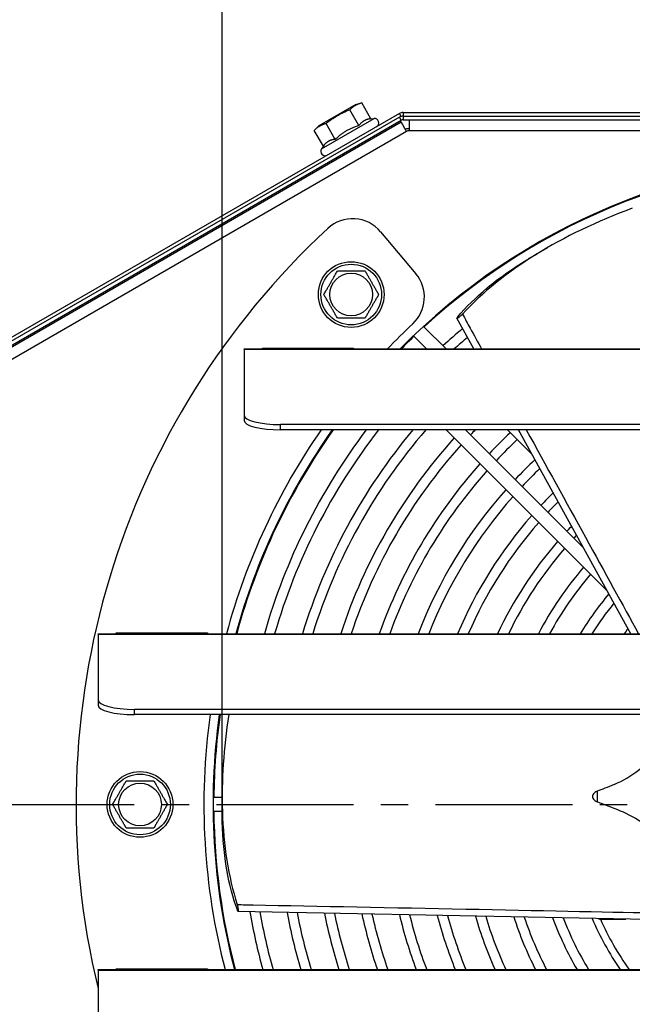
# Model space of a CAD drawing. Units: millimetres. Extents: x 0 to 4512, y 0 to 3120.
# Drawn here: x 3500 to 3667, y 2520 to 2790 of the extents above; entities that cross this region are included whole.
import ezdxf

# ---------------------------------------------------------------- set-up
doc = ezdxf.new("R2010")
doc.units = ezdxf.units.MM
doc.header["$LTSCALE"] = 10
doc.linetypes.add('CENTER', pattern=[2, 1.25, -0.25, 0.25, -0.25])
doc.layers.get('0').update_dxf_attribs({"color": 4, "linetype": 'CONTINUOUS'})
doc.layers.get('Defpoints').update_dxf_attribs({"linetype": 'CONTINUOUS'})
doc.layers.add('AM_5', color=3, linetype='CONTINUOUS', lineweight=25)
doc.styles.get("Standard").update_dxf_attribs({"font": 'romans.shx'})
doc.styles.add('VERDANA', font='verdana.ttf')
doc.dimstyles.new('GEN-ISO$0', dxfattribs={"dimscale": 10, "dimtxt": 1.5, "dimasz": 1.8, "dimexe": 0.5, "dimexo": 0.1, "dimgap": 0.5, "dimtad": 1, "dimdsep": 46, "dimtxsty": 'Standard', "dimcen": 0, "dimclrd": 256, "dimclre": 256, "dimclrt": 2, "dimadec": 0, "dimazin": 0, "dimtp": 0.1, "dimtm": 0.1, "dimtfac": 0.71, "dimtdec": 3, "dimtmove": 0, "dimatfit": 3, "dimfxl": 0, "dimtzin": 0, "dimarcsym": 0})

# ---------------------------------------------------------------- blocks, each defined once
blk = doc.blocks.new('*D50')
at = {"layer": 'AM_5', "lineweight": -2}
for p, q in [((3555, 2576.19), (3555, 2841.71)), ((3907.5, 2576), (3907.5, 2841.71)), ((3580, 2836.71), (3882.5, 2836.71))]:
    blk.add_line(p, q, dxfattribs=at)
at = {"layer": 'AM_5'}
for points in [[(3580, 2840.88), (3580, 2832.54), (3555, 2836.71)], [(3882.5, 2832.54), (3882.5, 2840.88), (3907.5, 2836.71)]]:
    blk.add_solid(points, dxfattribs=at)
at = {"layer": 'Defpoints', "color": 0}
for p in [(3907.5, 2836.71), (3555, 2575.19), (3907.5, 2575)]:
    blk.add_point(p, dxfattribs=at)
at = {"layer": 'AM_5', "color": 2, "insert": (3731.25, 2869.41), "char_height": 30, "attachment_point": 5, "style": 'VERDANA'}
blk.add_mtext('%%cA', dxfattribs=at)
blk = doc.blocks.new('*D57')
at = {"layer": 'AM_5', "lineweight": -2}
for p, q in [((3451.58, 2554.33), (3451.58, 2275.63)), ((4008.42, 2554.33), (4008.42, 2275.63)), ((3476.58, 2280.63), (3983.42, 2280.63))]:
    blk.add_line(p, q, dxfattribs=at)
at = {"layer": 'AM_5'}
for points in [[(3476.58, 2284.8), (3476.58, 2276.47), (3451.58, 2280.63)], [(3983.42, 2276.47), (3983.42, 2284.8), (4008.42, 2280.63)]]:
    blk.add_solid(points, dxfattribs=at)
at = {"layer": 'Defpoints', "color": 0}
for p in [(3451.58, 2555.33), (4008.42, 2555.33), (4008.42, 2280.63)]:
    blk.add_point(p, dxfattribs=at)
at = {"layer": 'AM_5', "color": 2, "insert": (3730, 2310.63), "char_height": 30, "attachment_point": 5, "style": 'VERDANA'}
blk.add_mtext('E', dxfattribs=at)
blk = doc.blocks.new('*D60')
at = {"layer": 'AM_5', "lineweight": -2}
for p, q in [((3402.45, 2768), (3402.45, 2998.97)), ((4057.55, 2768), (4057.55, 2998.97)), ((4032.55, 2993.97), (3427.45, 2993.97))]:
    blk.add_line(p, q, dxfattribs=at)
at = {"layer": 'AM_5'}
for points in [[(3427.45, 2998.14), (3427.45, 2989.8), (3402.45, 2993.97)], [(4032.55, 2989.8), (4032.55, 2998.14), (4057.55, 2993.97)]]:
    blk.add_solid(points, dxfattribs=at)
at = {"layer": 'Defpoints', "color": 0}
for p in [(3402.45, 2993.97), (3402.45, 2767), (4057.55, 2767)]:
    blk.add_point(p, dxfattribs=at)
at = {"layer": 'AM_5', "color": 2, "insert": (3730, 3023.97), "char_height": 30, "attachment_point": 5, "style": 'VERDANA'}
blk.add_mtext('F', dxfattribs=at)
blk = doc.blocks.new('*D61')
at = {"layer": 'AM_5', "lineweight": -2}
for p, q in [((3430.7, 2768), (3430.7, 2922.62)), ((4029.3, 2768), (4029.3, 2922.62)), ((3455.7, 2917.62), (4004.3, 2917.62))]:
    blk.add_line(p, q, dxfattribs=at)
at = {"layer": 'AM_5'}
for points in [[(3455.7, 2921.79), (3455.7, 2913.46), (3430.7, 2917.62)], [(4004.3, 2913.46), (4004.3, 2921.79), (4029.3, 2917.62)]]:
    blk.add_solid(points, dxfattribs=at)
at = {"layer": 'Defpoints', "color": 0}
for p in [(4029.3, 2917.62), (3430.7, 2767), (4029.3, 2767)]:
    blk.add_point(p, dxfattribs=at)
at = {"layer": 'AM_5', "color": 2, "insert": (3730, 2948.18), "char_height": 30, "attachment_point": 5, "style": 'VERDANA'}
blk.add_mtext('G', dxfattribs=at)

msp = doc.modelspace()

# ---------------------------------------------------------------- linework, layer by layer
at = {"color": 7}
for p, q in [((3591.562, 2766.672), (3593.217, 2767.115)), ((3595.715, 2762.79), (3593.217, 2767.115)), ((3603.536, 2764.232), (3452.58, 2677.077)), ((3591.562, 2766.672), (3581.429, 2760.822)), ((3592.465, 2760.913), (3589.967, 2765.239)), ((3604.001, 2763.427), (3603.536, 2764.232)), ((3604.536, 2764.5), (3604.536, 2763.5)), ((3604.536, 2764.5), (3730, 2764.5)), ((3603.536, 2763.232), (3454.745, 2677.327)), ((3455.245, 2676.461), (3604.036, 2762.366)), ((3456.5, 2676.763), (3603.979, 2761.911)), ((3582.208, 2754.56), (3596.596, 2762.867)), ((3585.965, 2757.16), (3583.467, 2761.486)), ((3595.715, 2762.79), (3596.596, 2762.867)), ((3604.036, 2762.366), (3603.536, 2763.232)), ((3605.479, 2759.313), (3603.979, 2761.911)), ((3604.536, 2763.5), (3604.536, 2762.5)), ((3604.536, 2763.5), (3855.464, 2763.5)), ((3604.536, 2762.5), (3855.464, 2762.5)), ((3606.178, 2762.5), (3606.178, 2759.5)), ((3605.479, 2759.313), (3458, 2674.165)), ((3581.429, 2760.822), (3580.217, 2759.61)), ((3582.715, 2755.284), (3580.217, 2759.61)), ((3605.804, 2759.5), (3605.479, 2759.313)), ((3606.178, 2759.5), (3605.804, 2759.5)), ((3853.822, 2759.5), (3606.178, 2759.5)), ((3594.943, 2757.116), (3595.126, 2756.799)), ((3582.715, 2755.284), (3582.208, 2754.56)), ((3588.014, 2753.116), (3588.197, 2752.799)), ((3598.385, 2731.852), (3608.04, 2720.347)), ((3641.139, 2725.769), (3644.187, 2727.528)), ((3623.92, 2699.75), (3619.296, 2708.138)), ((3616.352, 2699.75), (3610.162, 2705.939)), ((3610.978, 2699.75), (3607.385, 2703.343)), ((3561, 2699.648), (3561, 2699.75)), ((3561, 2699.75), (3899, 2699.75)), ((3561, 2699.648), (3561, 2681.633)), ((3561, 2699.648), (3899, 2699.648)), ((3566, 2700), (3591, 2700)), ((3566, 2699.75), (3566, 2700)), ((3591, 2700), (3591, 2699.75)), ((3561, 2681.633), (3561, 2680.184)), ((3571, 2677.596), (3571, 2679.044)), ((3889, 2679.044), (3571, 2679.044)), ((3889, 2677.596), (3571, 2677.596)), ((3616.303, 2677.596), (3660.503, 2633.396)), ((3621.677, 2677.596), (3653.899, 2645.373)), ((3639.824, 2670.904), (3633.132, 2677.596)), ((3666.923, 2621.75), (3636.134, 2677.596)), ((3521, 2621.648), (3521, 2621.75)), ((3521, 2621.75), (3939, 2621.75)), ((3521, 2621.648), (3521, 2603.633)), ((3521, 2621.648), (3939, 2621.648)), ((3526, 2622), (3551, 2622)), ((3526, 2621.75), (3526, 2622)), ((3551, 2622), (3551, 2621.75)), ((3521, 2603.633), (3521, 2602.184)), ((3531, 2599.596), (3531, 2601.044)), ((3929, 2601.044), (3531, 2601.044)), ((3929, 2599.596), (3531, 2599.596)), ((3657.677, 2578.62), (3657.677, 2575.754)), ((3555, 2576.9), (3552.51, 2576.9)), ((3555, 2573.429), (3555, 2576.948)), ((3555, 2573.1), (3552.51, 2573.1)), ((3671.455, 2543.483), (3559.347, 2545.696)), ((3658.405, 2543.6), (3665.519, 2543.6)), ((3521, 2529.648), (3521, 2529.75)), ((3521, 2529.75), (3939, 2529.75)), ((3521, 2529.648), (3521, 2511.633)), ((3521, 2529.648), (3939, 2529.648)), ((3526, 2530), (3551, 2530)), ((3526, 2529.75), (3526, 2530)), ((3551, 2530), (3551, 2529.75))]:
    msp.add_line(p, q, dxfattribs=at)
at = {"color": 2, "linetype": 'CENTER', "ltscale": 3}
msp.add_line((3433.441, 2575), (4050.05, 2575), dxfattribs=at)
at = {"color": 7}
for centre, radius in [((3590.346, 2714.654), 9), ((3590.346, 2714.654), 8.307), ((3590.346, 2714.654), 5.85), ((3532.5, 2575), 9), ((3532.5, 2575), 8.307), ((3532.5, 2575), 5.85)]:
    msp.add_circle(centre, radius, dxfattribs=at)
for centre, radius, start, end in [((3604.536, 2762.5), 2, 90, 120), ((3596.701, 2761.671), 1.2, 300, 95), ((3604.536, 2761.5), 2, 90, 120), ((3604.536, 2761.5), 1, 90, 120), ((3730, 2575), 223, 123.9427, 124.03242), ((3583.191, 2753.871), 1.2, 145, 300), ((3730, 2575), 177.5, 44.65344, 135.34656), ((3730, 2575), 177.3, 90.61401, 132.46239), ((3590.725, 2725.424), 10, 40, 132.79603), ((3730, 2575), 215, 132.79603, 193.56779), ((3600.379, 2713.919), 10, 313.01696, 40), ((3730, 2575), 180, 133.01696, 136.12753), ((3730, 2575), 170, 129.94758, 132.35334), ((3730, 2575), 177.3, 133.6911, 135.28267), ((3730, 2575), 167.3, 130.1287, 131.78362), ((3730, 2575), 180, 145.25148, 164.94642), ((3730, 2575), 177.5, 144.68977, 164.72927), ((3730, 2575), 177.3, 144.64398, 164.71162), ((3730, 2575), 170, 142.87877, 164.03799), ((3730, 2575), 167.3, 142.17562, 163.77333), ((3730, 2575), 160, 140.11697, 163.01104), ((3730, 2575), 157.3, 139.29015, 162.71033), ((3730, 2575), 150, 137.99985, 161.8403), ((3730, 2575), 147.3, 135.85251, 136.57554), ((3730, 2575), 140, 133.34228, 136.65772), ((3730, 2575), 147.3, 138.05489, 161.49548), ((3730, 2575), 137.3, 133.30968, 136.69032), ((3730, 2575), 140, 138.21434, 160.4926), ((3730, 2575), 130, 133.42231, 136.78527), ((3730, 2575), 137.3, 138.27762, 160.09295), ((3730, 2575), 127.3, 133.73802, 136.82315), ((3730, 2575), 130, 138.46189, 158.92342), ((3730, 2575), 127.3, 138.53541, 158.45433), ((3730, 2575), 120, 134.66547, 136.9341), ((3730, 2575), 117.3, 135.03892, 136.97864), ((3730, 2575), 120, 138.75078, 157.07142), ((3730, 2575), 117.3, 138.83724, 156.51239), ((3730, 2575), 110, 136.14461, 137.11), ((3730, 2575), 107.3, 136.59355, 137.16312), ((3730, 2575), 110, 139.09231, 154.84934), ((3730, 2575), 107.3, 139.19547, 154.17052), ((3730, 2575), 100, 139.50235, 152.12786), ((3730, 2575), 97.3, 139.62756, 151.28372), ((3730, 2575), 90, 140.15122, 148.70501), ((3730, 2575), 87.3, 140.84312, 147.62151), ((3730, 2575), 80, 142.96914, 144.24115), ((3730, 2575), 180, 172.14641, 194.55971), ((3730, 2575), 177.5, 172.03508, 194.76941), ((3730, 2575), 177.3, 172.02604, 179.38599), ((3650.472, 2608.322), 30.277, 293.16952, 322.52333), ((3730, 2575), 177.3, 180.61401, 194.78645), ((3730, 2575), 170, 189.94758, 195.43687), ((3730, 2575), 167.3, 190.1287, 195.69237), ((3730, 2575), 160, 190.64963, 196.42814), ((3730, 2575), 157.3, 190.85481, 196.71833), ((3730, 2575), 150, 191.44745, 197.55773), ((3730, 2575), 147.3, 191.6819, 197.89034), ((3730, 2575), 140, 192.36231, 198.85742), ((3730, 2575), 137.3, 192.63283, 199.2427), ((3730, 2575), 130, 193.42231, 200.36974), ((3730, 2575), 127.3, 193.73802, 200.82161), ((3730, 2575), 120, 194.66547, 202.15313), ((3730, 2575), 117.3, 195.03892, 202.69112), ((3730, 2575), 110, 196.14461, 204.29053), ((3730, 2575), 107.3, 196.59355, 204.9429), ((3730, 2575), 100, 197.93551, 206.90419), ((3730, 2575), 97.3, 198.48596, 207.71388), ((3730, 2575), 90, 200.15122, 210.18395), ((3730, 2575), 87.3, 200.84312, 211.22014), ((3730, 2575), 80, 202.96914, 214.4457), ((3658.405, 2544.4), 0.8, 234.38248, 270), ((3730, 2575), 78, 203.73857, 215.45956)]:
    msp.add_arc(centre, radius, start, end, dxfattribs=at)
for centre in [(3571, 2681.633), (3571, 2680.184), (3531, 2603.633), (3531, 2602.184)]:
    msp.add_ellipse(centre, major_axis=(-10, 0), ratio=0.258819, start_param=0, end_param=1.5707963, dxfattribs=at)
for points, weights in [([(3593.217, 2767.115), (3591.341, 2766.613), (3589.967, 2765.239)], [1, 1.15470053838, 1]), ([(3589.967, 2765.239), (3586.466, 2763.798), (3583.467, 2761.486)], [1, 1.15470053838, 1]), ([(3583.467, 2761.486), (3581.591, 2760.984), (3580.217, 2759.61)], [1, 1.15470053838, 1]), ([(3595.715, 2762.79), (3593.652, 2762.609), (3592.465, 2760.913)], [1.05723361199, 1.22078822095, 1.05723361199]), ([(3592.465, 2760.913), (3588.777, 2759.795), (3585.965, 2757.16)], [1.05723361199, 1.22078822095, 1.05723361199]), ([(3606.178, 2760), (3605.832, 2760), (3605.485, 2760)], [1.00001641751, 1.00000941953, 1]), ([(3585.965, 2757.16), (3583.902, 2756.98), (3582.715, 2755.284)], [1.05723361199, 1.22078822095, 1.05723361199]), ([(3582.841, 2714.654), (3584.717, 2717.904), (3586.594, 2721.154)], [1, 1.15470053838, 1]), ([(3586.594, 2721.154), (3590.346, 2721.154), (3594.099, 2721.154)], [1, 1.15470053838, 1]), ([(3594.099, 2721.154), (3595.976, 2717.904), (3597.852, 2714.654)], [1, 1.15470053838, 1]), ([(3586.594, 2708.154), (3584.717, 2711.404), (3582.841, 2714.654)], [1, 1.15470053838, 1]), ([(3597.852, 2714.654), (3595.976, 2711.404), (3594.099, 2708.154)], [1, 1.15470053838, 1]), ([(3594.099, 2708.154), (3590.346, 2708.154), (3586.594, 2708.154)], [1, 1.15470053838, 1]), ([(3524.994, 2575), (3526.871, 2578.25), (3528.747, 2581.5)], [1, 1.15470053838, 1]), ([(3528.747, 2581.5), (3532.5, 2581.5), (3536.253, 2581.5)], [1, 1.15470053838, 1]), ([(3536.253, 2581.5), (3538.129, 2578.25), (3540.006, 2575)], [1, 1.15470053838, 1]), ([(3528.747, 2568.5), (3526.871, 2571.75), (3524.994, 2575)], [1, 1.15470053838, 1]), ([(3540.006, 2575), (3538.129, 2571.75), (3536.253, 2568.5)], [1, 1.15470053838, 1]), ([(3536.253, 2568.5), (3532.5, 2568.5), (3528.747, 2568.5)], [1, 1.15470053838, 1])]:
    msp.add_rational_spline(points, weights, degree=2, dxfattribs=at)
for points, knots in [([(3667.33, 2738.295), (3657.676, 2734.695), (3648.767, 2730.439), (3632.935, 2720.627), (3626.219, 2715.195), (3620.794, 2709.301)], [-6.7347344, -6.7347344, -6.7347344, -6.7347344, -3.3838942, -3.3838942, -0.0281957, -0.0281957, -0.0281957, -0.0281957]), ([(3619.559, 2708.509), (3621.747, 2711.18), (3624.435, 2713.857), (3630.787, 2719.129), (3634.41, 2721.694), (3639.33, 2724.709), (3640.227, 2725.242), (3641.139, 2725.768)], [-6.9852192, -6.9852192, -6.9852192, -6.9852192, -5.2369184, -5.2369184, -3.4984707, -3.4984707, -3.1203186, -3.1203186, -3.1203186, -3.1203186]), ([(3620.794, 2709.301), (3620.767, 2709.264), (3620.731, 2709.221), (3620.636, 2709.115), (3620.574, 2709.051), (3620.418, 2708.901), (3620.323, 2708.814), (3620.125, 2708.643), (3620.025, 2708.562), (3619.832, 2708.413), (3619.741, 2708.347), (3619.575, 2708.236), (3619.503, 2708.193), (3619.384, 2708.136), (3619.341, 2708.123), (3619.29, 2708.13), (3619.286, 2708.151), (3619.318, 2708.227), (3619.355, 2708.282), (3619.452, 2708.397), (3619.501, 2708.451), (3619.559, 2708.509)], [-0.37918336, -0.37918336, -0.37918336, -0.37918336, -0.35156508, -0.35156508, -0.31822395, -0.31822395, -0.2778782, -0.2778782, -0.23937809, -0.23937809, -0.20197509, -0.20197509, -0.16434761, -0.16434761, -0.1252322, -0.1252322, -0.08415905, -0.08415905, -0.04190115, -0.04190115, -0.01164252, -0.01164252, -0.01164252, -0.01164252]), ([(3620.794, 2709.301), (3621.511, 2708.003), (3622.226, 2706.706), (3623.962, 2703.561), (3625.005, 2701.672), (3626.065, 2699.75)], [14.74729859, 14.74729859, 14.74729859, 14.74729859, 15.11194664, 15.11194664, 15.63287261, 15.63287261, 15.63287261, 15.63287261]), ([(3556.802, 2599.596), (3555.407, 2590.418), (3554.796, 2581.519), (3555.351, 2563.753), (3556.697, 2555.22), (3559.089, 2547.575)], [-6.4284628, -6.4284628, -6.4284628, -6.4284628, -3.3838942, -3.3838942, -0.0281957, -0.0281957, -0.0281957, -0.0281957]), ([(3657.677, 2578.62), (3657.459, 2578.546), (3657.258, 2578.443), (3656.915, 2578.191), (3656.774, 2578.044), (3656.556, 2577.71), (3656.486, 2577.525), (3656.434, 2577.131), (3656.458, 2576.927), (3656.605, 2576.548), (3656.721, 2576.375), (3657.013, 2576.09), (3657.177, 2575.974), (3657.463, 2575.832), (3657.568, 2575.789), (3657.677, 2575.754)], [0.01011638, 0.01011638, 0.01011638, 0.01011638, 0.08160708, 0.08160708, 0.15166299, 0.15166299, 0.22597985, 0.22597985, 0.30487111, 0.30487111, 0.38001808, 0.38001808, 0.44662749, 0.44662749, 0.48230256, 0.48230256, 0.48230256, 0.48230256]), ([(3657.677, 2575.754), (3658.596, 2575.406), (3659.822, 2574.974), (3662.984, 2573.762), (3665.017, 2572.913), (3669.955, 2570.304), (3672.426, 2568.593), (3674.5, 2566.647)], [0, 0, 0, 0, 0.3081583, 0.3081583, 0.7274209, 0.7274209, 1.2844004, 1.2844004, 1.2844004, 1.2844004]), ([(3559.157, 2546.11), (3557.939, 2549.34), (3556.964, 2553.006), (3555.574, 2561.144), (3555.164, 2565.563), (3555.013, 2571.332), (3555, 2572.375), (3555, 2573.428)], [-6.9852192, -6.9852192, -6.9852192, -6.9852192, -5.2369184, -5.2369184, -3.4984707, -3.4984707, -3.1203186, -3.1203186, -3.1203186, -3.1203186]), ([(3559.089, 2547.575), (3559.108, 2547.533), (3559.127, 2547.481), (3559.171, 2547.346), (3559.195, 2547.26), (3559.248, 2547.05), (3559.275, 2546.923), (3559.324, 2546.667), (3559.345, 2546.54), (3559.377, 2546.298), (3559.389, 2546.186), (3559.402, 2545.987), (3559.402, 2545.903), (3559.393, 2545.772), (3559.383, 2545.728), (3559.352, 2545.687), (3559.33, 2545.694), (3559.281, 2545.76), (3559.252, 2545.82), (3559.201, 2545.961), (3559.179, 2546.031), (3559.157, 2546.11)], [-0.37918336, -0.37918336, -0.37918336, -0.37918336, -0.35156508, -0.35156508, -0.31822395, -0.31822395, -0.2778782, -0.2778782, -0.23937809, -0.23937809, -0.20197509, -0.20197509, -0.16434761, -0.16434761, -0.1252322, -0.1252322, -0.08415905, -0.08415905, -0.04190115, -0.04190115, -0.01164252, -0.01164252, -0.01164252, -0.01164252]), ([(3559.089, 2547.575), (3560.572, 2547.547), (3562.052, 2547.518), (3598.949, 2546.807), (3646.852, 2545.867), (3672.637, 2545.313)], [14.7472986, 14.7472986, 14.7472986, 14.7472986, 15.1119466, 15.1119466, 23.843978, 23.843978, 23.843978, 23.843978])]:
    msp.add_open_spline(points, degree=3, knots=knots, dxfattribs=at)
for points in [[(3638.288, 2677.596), (3649.119, 2657.959), (3660.383, 2637.523), (3669.059, 2621.75)], [(3662.385, 2580.485), (3660.554, 2579.701), (3658.923, 2579.112), (3657.677, 2578.62)]]:
    msp.add_open_spline(points, degree=3, dxfattribs=at)

# ---------------------------------------------------------------- dimensions: what is measured, and where the dimension line sits
at = {"layer": 'AM_5'}
for base, p1, p2, text, picture, middle in [((3402.446, 2993.97), (4057.554, 2767), (3402.446, 2767), 'F', '*D60', (3730, 2993.97)), ((4029.304, 2917.625), (3430.696, 2767), (4029.304, 2767), 'G', '*D61', (3730, 2917.625)), ((3907.5, 2836.71), (3555, 2575.188), (3907.5, 2575), '%%cA', '*D50', (3731.25, 2836.71))]:
    dim = msp.add_linear_dim(base=base, p1=p1, p2=p2, text=text, dimstyle='GEN-ISO$0', override={"dimtxt": 3, "dimasz": 2.5, "dimgap": 1.5, "dimdec": 0, "dimtxsty": 'VERDANA', "dimadec": 2, "dimtdec": 0, "dimarcsym": 1}, dxfattribs=at)
    dim.commit()
    dim.dimension.update_dxf_attribs({"geometry": picture, "text_midpoint": middle, "dimtype": 160})
dim = msp.add_linear_dim(base=(4008.42, 2280.635), p1=(3451.58, 2555.327), p2=(4008.42, 2555.327), text='E', dimstyle='GEN-ISO$0', override={"dimtxt": 3, "dimasz": 2.5, "dimgap": 1.5, "dimdec": 0, "dimtxsty": 'VERDANA', "dimadec": 2, "dimtdec": 0, "dimarcsym": 1}, dxfattribs=at)
dim.commit()
dim.dimension.update_dxf_attribs({"geometry": '*D57', "text_midpoint": (3730, 2310.635)})

doc.saveas('drawing.dxf')
